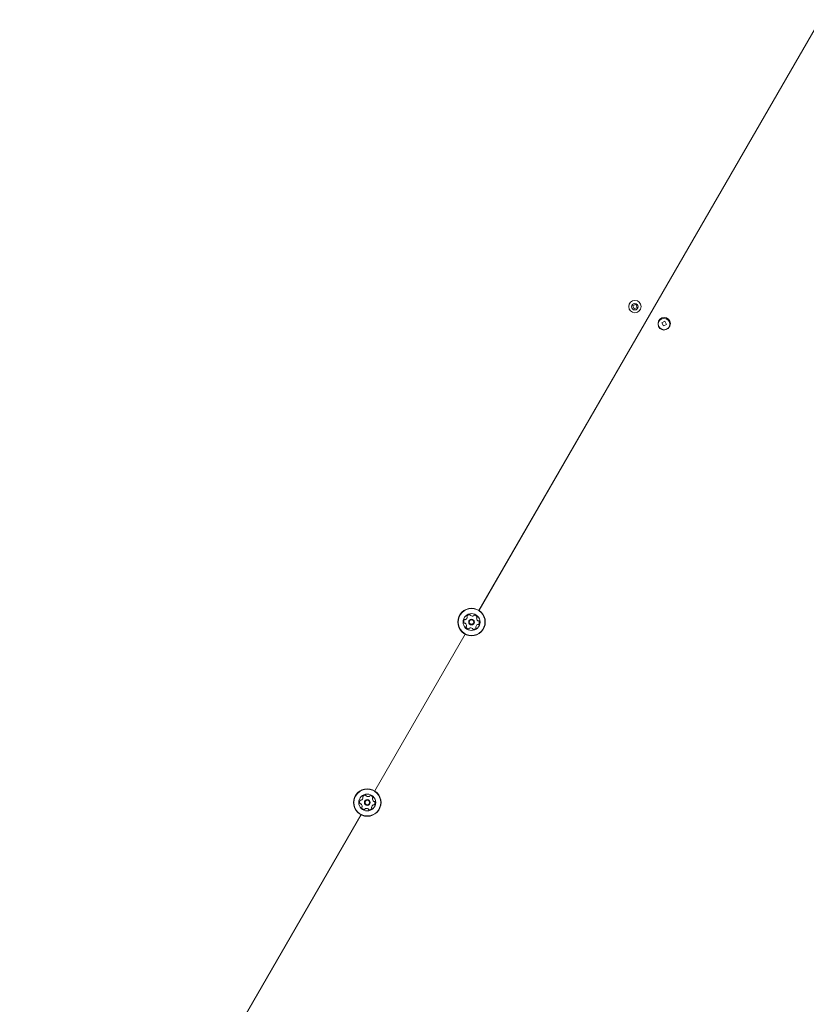
# Model space of a CAD drawing. Units: millimetres. Extents: x -10958 to 4302, y -5815 to 3025.
# Drawn here: x -5637 to -5033, y -1102 to -346 of the extents above; entities that cross this region are included whole.
import ezdxf

# ---------------------------------------------------------------- set-up
doc = ezdxf.new("R2010")
doc.units = ezdxf.units.MM
doc.header["$LTSCALE"] = 1000
doc.layers.add('1 EQUIPMENT', color=7, linetype='Continuous', lineweight=18)

# ---------------------------------------------------------------- blocks, each defined once
blk = doc.blocks.new('CI 15-2014')
at = {"layer": '1 EQUIPMENT'}
for p, q in [((-5022.06, -346.01), (-5284.03, -799.77)), ((-5283.99, -799.8), (-5022, -346.04)), ((-5163.73, -564.64), (-5166.05, -565.82)), ((-5166.05, -565.82), (-5164.88, -568.14)), ((-5164.88, -568.14), (-5162.56, -566.96)), ((-5162.56, -566.96), (-5163.73, -564.64)), ((-5141.25, -577.7), (-5143.57, -578.88)), ((-5143.57, -578.88), (-5142.39, -581.2)), ((-5142.39, -581.2), (-5140.07, -580.02)), ((-5140.07, -580.02), (-5141.25, -577.7)), ((-5294.6, -818.07), (-5364.08, -938.41)), ((-5364.03, -938.45), (-5294.55, -818.1)), ((-5374.64, -956.71), (-5636.62, -1410.46)), ((-5636.57, -1410.49), (-5374.59, -956.74))]:
    blk.add_line(p, q, dxfattribs=at)
for centre, radius in [((-5164.31, -566.39), 4.75), ((-5164.34, -566.45), 2.5), ((-5141.82, -579.45), 4.75), ((-5142.03, -579.94), 4.5), ((-5289.75, -808.67), 10.58), ((-5289.75, -808.67), 10.33), ((-5289.75, -808.67), 6.5), ((-5289.75, -808.67), 2.2), ((-5289.75, -808.67), 1.7), ((-5369.8, -947.31), 10.58), ((-5369.8, -947.31), 10.33), ((-5369.8, -947.31), 6.5), ((-5369.8, -947.31), 2.2), ((-5369.8, -947.31), 1.7)]:
    blk.add_circle(centre, radius, dxfattribs=at)
for centre, radius, start, end in [((-5293.17, -808.36), 2.52, 148.17714, 201.3129), ((-5294.9, -807.28), 0.481, 69.69677, 148.18279), ((-5294.57, -806.38), 0.481, 249.74214, 298.17704), ((-5295.53, -804.58), 2.52, 298.18286, 351.30724), ((-5292.78, -804.28), 0.481, 141.30692, 219.74214), ((-5291.19, -805.55), 2.52, 88.1771, 141.30714), ((-5293.52, -804.89), 0.481, 351.30201, 39.74558), ((-5291.12, -803.51), 0.481, 9.74214, 88.17714), ((-5290.17, -803.35), 0.481, 189.73869, 238.18227), ((-5289.1, -801.62), 2.52, 238.17704, 291.30141), ((-5288.36, -803.52), 0.481, 291.30724, 339.78751), ((-5287.46, -803.85), 0.481, 81.30148, 159.74214), ((-5287.77, -805.86), 2.52, 28.17714, 81.30714), ((-5283.32, -805.71), 2.52, 178.1771, 231.30714), ((-5285.35, -805.64), 0.481, 129.74214, 178.17714), ((-5285.97, -804.9), 0.481, 309.74558, 28.20726), ((-5284.59, -807.3), 0.481, 231.36435, 279.74214), ((-5284.43, -808.25), 0.481, 21.3413, 99.75529), ((-5286.33, -808.99), 2.52, 328.17714, 21.30719), ((-5295.07, -809.1), 0.481, 201.30714, 279.73869), ((-5294.91, -810.04), 0.481, 51.30692, 99.74214), ((-5296.18, -811.63), 2.52, 358.18804, 51.30714), ((-5293.53, -812.44), 0.481, 129.74214, 208.14298), ((-5291.73, -811.48), 2.52, 208.17709, 261.30714), ((-5294.15, -811.7), 0.481, 309.72898, 358.17704), ((-5292.04, -813.49), 0.481, 261.30148, 339.78751), ((-5291.14, -813.82), 0.481, 111.33723, 159.74214), ((-5290.4, -815.72), 2.52, 58.16093, 111.31619), ((-5289.32, -813.99), 0.481, 9.73869, 58.17714), ((-5288.38, -813.83), 0.481, 189.74214, 268.17683), ((-5288.31, -811.79), 2.52, 268.17704, 321.30724), ((-5283.97, -812.76), 2.52, 118.18288, 171.30714), ((-5285.98, -812.45), 0.481, 171.30148, 219.74214), ((-5286.72, -813.07), 0.481, 321.30744, 39.74558), ((-5284.93, -810.96), 0.481, 69.69677, 118.17714), ((-5284.6, -810.06), 0.481, 249.74214, 328.18279), ((-5375.58, -943.23), 2.52, 298.18286, 351.30724), ((-5372.82, -942.92), 0.481, 141.30692, 219.74214), ((-5371.23, -944.19), 2.52, 88.1771, 141.30714), ((-5373.56, -943.53), 0.481, 351.30201, 39.74558), ((-5371.17, -942.16), 0.481, 9.74214, 88.17714), ((-5370.22, -941.99), 0.481, 189.73869, 238.18227), ((-5369.15, -940.26), 2.52, 238.17704, 291.30141), ((-5368.41, -942.16), 0.481, 291.30724, 339.78751), ((-5367.5, -942.49), 0.481, 81.30148, 159.74214), ((-5367.81, -944.51), 2.52, 28.17714, 81.30714), ((-5365.4, -944.29), 0.481, 129.74214, 178.17714), ((-5363.36, -944.35), 2.52, 178.1771, 231.30714), ((-5366.02, -943.55), 0.481, 309.74558, 28.20726), ((-5373.22, -947), 2.52, 148.17714, 201.3129), ((-5375.12, -947.74), 0.481, 201.30714, 279.73869), ((-5374.95, -945.92), 0.481, 69.69677, 148.18279), ((-5374.95, -948.69), 0.481, 51.30692, 99.74214), ((-5374.62, -945.02), 0.481, 249.74214, 298.17704), ((-5376.23, -950.28), 2.52, 358.18804, 51.30714), ((-5373.58, -951.08), 0.481, 129.74214, 208.14298), ((-5371.78, -950.12), 2.52, 208.17709, 261.30714), ((-5374.19, -950.34), 0.481, 309.72898, 358.17704), ((-5372.09, -952.13), 0.481, 261.30148, 339.78751), ((-5371.19, -952.47), 0.481, 111.33723, 159.74214), ((-5370.44, -954.36), 2.52, 58.16093, 111.31619), ((-5369.37, -952.63), 0.481, 9.73869, 58.17714), ((-5368.42, -952.47), 0.481, 189.74214, 268.17683), ((-5368.36, -950.43), 2.52, 268.17704, 321.30724), ((-5366.03, -951.09), 0.481, 171.30148, 219.74214), ((-5364.01, -951.4), 2.52, 118.18288, 171.30714), ((-5366.77, -951.71), 0.481, 321.30744, 39.74558), ((-5364.97, -949.61), 0.481, 69.69677, 118.17714), ((-5364.64, -945.94), 0.481, 231.36435, 279.74214), ((-5364.64, -948.7), 0.481, 249.74214, 328.18279), ((-5364.47, -946.89), 0.481, 21.3413, 99.75529), ((-5366.37, -947.63), 2.52, 328.17714, 21.30719)]:
    blk.add_arc(centre, radius, start, end, dxfattribs=at)

msp = doc.modelspace()

# ---------------------------------------------------------------- block references
at = {"layer": '1 EQUIPMENT'}
msp.add_blockref('CI 15-2014', (0, 0), dxfattribs=at)

doc.saveas('drawing.dxf')
